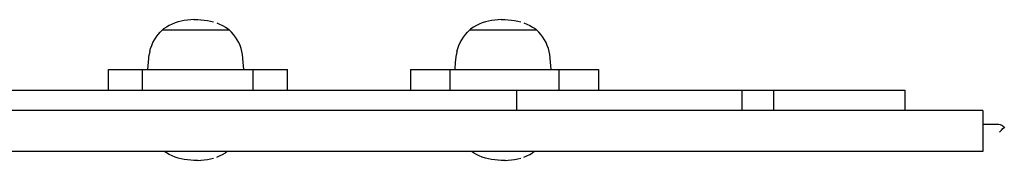
# Model space of a CAD drawing. Units: metres. Extents: x 86.82 to 93.95, y -158.43 to -151.42.
# Drawn here: x 90.12 to 90.41, y -154.5 to -154.46 of the extents above; entities that cross this region are included whole.
import ezdxf

# ---------------------------------------------------------------- set-up
doc = ezdxf.new("R2010")
doc.units = ezdxf.units.M
doc.layers.add('Standard', color=7, linetype='Continuous', lineweight=25)

msp = doc.modelspace()

# ---------------------------------------------------------------- linework, layer by layer
at = {"layer": 'Standard', "color": 7, "linetype": 'Continuous', "lineweight": 25, "transparency": 33554687}
for p, q in [((90.16187, -154.46178), (90.16107, -154.46227)), ((90.16269, -154.46133), (90.16187, -154.46178)), ((90.16353, -154.46093), (90.16269, -154.46133)), ((90.1644, -154.46058), (90.16353, -154.46093)), ((90.16529, -154.46029), (90.1644, -154.46058)), ((90.16619, -154.46004), (90.16529, -154.46029)), ((90.16529, -154.46029), (90.1653, -154.46029)), ((90.16711, -154.45986), (90.16619, -154.46004)), ((90.16803, -154.45972), (90.16711, -154.45986)), ((90.16896, -154.45964), (90.16804, -154.45972)), ((90.1699, -154.45961), (90.16898, -154.45964)), ((90.1699, -154.45961), (90.16898, -154.45964)), ((90.1699, -154.45961), (90.169, -154.45964)), ((90.16991, -154.45961), (90.16904, -154.45964)), ((90.1699, -154.45961), (90.1699, -154.45961)), ((90.1699, -154.45961), (90.1699, -154.45961)), ((90.1699, -154.45961), (90.16991, -154.45961)), ((90.1699, -154.45961), (90.1699, -154.45961)), ((90.16991, -154.45961), (90.16993, -154.45961)), ((90.16993, -154.45961), (90.16991, -154.45961)), ((90.16993, -154.45961), (90.16994, -154.45961)), ((90.16994, -154.45961), (90.16996, -154.45961)), ((90.16996, -154.45961), (90.16998, -154.45961)), ((90.16998, -154.45961), (90.17001, -154.45961)), ((90.17001, -154.45961), (90.17004, -154.45961)), ((90.17004, -154.45961), (90.17007, -154.45961)), ((90.17007, -154.45961), (90.1701, -154.45961)), ((90.1701, -154.45961), (90.17014, -154.45961)), ((90.17014, -154.45961), (90.17018, -154.45961)), ((90.17018, -154.45961), (90.17022, -154.45961)), ((90.17022, -154.45961), (90.17026, -154.45961)), ((90.17026, -154.45961), (90.1703, -154.45961)), ((90.1703, -154.45961), (90.17035, -154.45961)), ((90.17035, -154.45961), (90.17039, -154.45961)), ((90.17039, -154.45961), (90.17044, -154.45961)), ((90.17044, -154.45961), (90.17048, -154.45961)), ((90.17048, -154.45961), (90.17053, -154.45961)), ((90.17053, -154.45961), (90.17057, -154.45961)), ((90.17057, -154.45961), (90.17062, -154.45961)), ((90.17062, -154.45961), (90.17066, -154.45961)), ((90.17066, -154.45961), (90.1707, -154.45961)), ((90.1707, -154.45961), (90.17075, -154.45961)), ((90.17075, -154.45961), (90.17078, -154.45961)), ((90.17078, -154.45961), (90.17082, -154.45961)), ((90.17082, -154.45961), (90.17086, -154.45961)), ((90.17086, -154.45961), (90.17089, -154.45961)), ((90.17089, -154.45961), (90.17092, -154.45961)), ((90.17092, -154.45961), (90.17095, -154.45961)), ((90.17095, -154.45961), (90.17097, -154.45961)), ((90.17097, -154.45961), (90.17099, -154.45961)), ((90.17099, -154.45961), (90.17101, -154.45961)), ((90.17101, -154.45961), (90.17103, -154.45961)), ((90.17101, -154.45961), (90.17103, -154.45961)), ((90.17103, -154.45961), (90.17104, -154.45961)), ((90.17103, -154.45961), (90.17104, -154.45961)), ((90.17104, -154.45961), (90.17104, -154.45961)), ((90.17104, -154.45961), (90.17105, -154.45961)), ((90.17104, -154.45961), (90.17105, -154.45961)), ((90.17104, -154.45961), (90.17192, -154.45964)), ((90.17104, -154.45961), (90.17195, -154.45964)), ((90.17105, -154.45961), (90.17195, -154.45964)), ((90.17105, -154.45961), (90.17195, -154.45964)), ((90.17198, -154.45964), (90.17291, -154.45972)), ((90.17291, -154.45972), (90.17384, -154.45986)), ((90.17384, -154.45986), (90.17475, -154.46004)), ((90.17475, -154.46004), (90.17565, -154.46029)), ((90.17565, -154.46029), (90.17566, -154.46029)), ((90.17654, -154.46058), (90.17741, -154.46093)), ((90.17741, -154.46093), (90.17825, -154.46133)), ((90.17825, -154.46133), (90.17907, -154.46178)), ((90.17907, -154.46178), (90.17987, -154.46227)), ((90.25145, -154.46178), (90.25065, -154.46227)), ((90.25227, -154.46133), (90.25145, -154.46178)), ((90.25311, -154.46093), (90.25227, -154.46133)), ((90.25398, -154.46058), (90.25311, -154.46093)), ((90.25487, -154.46029), (90.25398, -154.46058)), ((90.25577, -154.46004), (90.25487, -154.46029)), ((90.25487, -154.46029), (90.25488, -154.46029)), ((90.25669, -154.45986), (90.25577, -154.46004)), ((90.25761, -154.45972), (90.25669, -154.45986)), ((90.25854, -154.45964), (90.25762, -154.45972)), ((90.25948, -154.45961), (90.25856, -154.45964)), ((90.25948, -154.45961), (90.25856, -154.45964)), ((90.25948, -154.45961), (90.25858, -154.45964)), ((90.25949, -154.45961), (90.25862, -154.45964)), ((90.25948, -154.45961), (90.25948, -154.45961)), ((90.25948, -154.45961), (90.25948, -154.45961)), ((90.25948, -154.45961), (90.25949, -154.45961)), ((90.25948, -154.45961), (90.25948, -154.45961)), ((90.25949, -154.45961), (90.25951, -154.45961)), ((90.25951, -154.45961), (90.25949, -154.45961)), ((90.25951, -154.45961), (90.25952, -154.45961)), ((90.25952, -154.45961), (90.25954, -154.45961)), ((90.25954, -154.45961), (90.25956, -154.45961)), ((90.25956, -154.45961), (90.25959, -154.45961)), ((90.25959, -154.45961), (90.25962, -154.45961)), ((90.25962, -154.45961), (90.25965, -154.45961)), ((90.25965, -154.45961), (90.25968, -154.45961)), ((90.25968, -154.45961), (90.25972, -154.45961)), ((90.25972, -154.45961), (90.25976, -154.45961)), ((90.25976, -154.45961), (90.2598, -154.45961)), ((90.2598, -154.45961), (90.25984, -154.45961)), ((90.25984, -154.45961), (90.25988, -154.45961)), ((90.25988, -154.45961), (90.25993, -154.45961)), ((90.25993, -154.45961), (90.25997, -154.45961)), ((90.25997, -154.45961), (90.26002, -154.45961)), ((90.26002, -154.45961), (90.26006, -154.45961)), ((90.26006, -154.45961), (90.26011, -154.45961)), ((90.26011, -154.45961), (90.26015, -154.45961)), ((90.26015, -154.45961), (90.2602, -154.45961)), ((90.2602, -154.45961), (90.26024, -154.45961)), ((90.26024, -154.45961), (90.26028, -154.45961)), ((90.26028, -154.45961), (90.26033, -154.45961)), ((90.26033, -154.45961), (90.26036, -154.45961)), ((90.26036, -154.45961), (90.2604, -154.45961)), ((90.2604, -154.45961), (90.26044, -154.45961)), ((90.26044, -154.45961), (90.26047, -154.45961)), ((90.26047, -154.45961), (90.2605, -154.45961)), ((90.2605, -154.45961), (90.26053, -154.45961)), ((90.26053, -154.45961), (90.26055, -154.45961)), ((90.26055, -154.45961), (90.26057, -154.45961)), ((90.26057, -154.45961), (90.26059, -154.45961)), ((90.26059, -154.45961), (90.26061, -154.45961)), ((90.26059, -154.45961), (90.26061, -154.45961)), ((90.26061, -154.45961), (90.26062, -154.45961)), ((90.26061, -154.45961), (90.26062, -154.45961)), ((90.26062, -154.45961), (90.26062, -154.45961)), ((90.26062, -154.45961), (90.26063, -154.45961)), ((90.26062, -154.45961), (90.26063, -154.45961)), ((90.26062, -154.45961), (90.2615, -154.45964)), ((90.26062, -154.45961), (90.26153, -154.45964)), ((90.26063, -154.45961), (90.26153, -154.45964)), ((90.26063, -154.45961), (90.26153, -154.45964)), ((90.26156, -154.45964), (90.26249, -154.45972)), ((90.26249, -154.45972), (90.26342, -154.45986)), ((90.26342, -154.45986), (90.26433, -154.46004)), ((90.26433, -154.46004), (90.26523, -154.46029)), ((90.26523, -154.46029), (90.26524, -154.46029)), ((90.26612, -154.46058), (90.26699, -154.46093)), ((90.26699, -154.46093), (90.26783, -154.46133)), ((90.26783, -154.46133), (90.26865, -154.46178)), ((90.26865, -154.46178), (90.26945, -154.46227)), ((90.15841, -154.46549), (90.15891, -154.46471)), ((90.15891, -154.46471), (90.15947, -154.46397)), ((90.15947, -154.46397), (90.16009, -154.46327)), ((90.16009, -154.46327), (90.16076, -154.46263)), ((90.16076, -154.46263), (90.16077, -154.46263)), ((90.16077, -154.46263), (90.16084, -154.46263)), ((90.16084, -154.46253), (90.1608, -154.46263)), ((90.1609, -154.46243), (90.16084, -154.46253)), ((90.16084, -154.46263), (90.16097, -154.46263)), ((90.16098, -154.46235), (90.1609, -154.46243)), ((90.16097, -154.46263), (90.16116, -154.46263)), ((90.16107, -154.46227), (90.16098, -154.46235)), ((90.16116, -154.46263), (90.16141, -154.46263)), ((90.16141, -154.46263), (90.16171, -154.46263)), ((90.16171, -154.46263), (90.16206, -154.46263)), ((90.16206, -154.46263), (90.16246, -154.46263)), ((90.16246, -154.46263), (90.16291, -154.46263)), ((90.16291, -154.46263), (90.16341, -154.46263)), ((90.16341, -154.46263), (90.16395, -154.46263)), ((90.16395, -154.46263), (90.16452, -154.46263)), ((90.16452, -154.46263), (90.16514, -154.46263)), ((90.16514, -154.46263), (90.16578, -154.46263)), ((90.16578, -154.46263), (90.16646, -154.46263)), ((90.16646, -154.46263), (90.16715, -154.46263)), ((90.16715, -154.46263), (90.16787, -154.46263)), ((90.16787, -154.46263), (90.16861, -154.46263)), ((90.16861, -154.46263), (90.16935, -154.46263)), ((90.16935, -154.46263), (90.1701, -154.46263)), ((90.1701, -154.46263), (90.17086, -154.46263)), ((90.17086, -154.46263), (90.17161, -154.46263)), ((90.17161, -154.46263), (90.17235, -154.46263)), ((90.17235, -154.46263), (90.17309, -154.46263)), ((90.17309, -154.46263), (90.1738, -154.46263)), ((90.1738, -154.46263), (90.1745, -154.46263)), ((90.1745, -154.46263), (90.17517, -154.46263)), ((90.17517, -154.46263), (90.17582, -154.46263)), ((90.17582, -154.46263), (90.17643, -154.46263)), ((90.17643, -154.46263), (90.17701, -154.46263)), ((90.17701, -154.46263), (90.17755, -154.46263)), ((90.17755, -154.46263), (90.17804, -154.46263)), ((90.17804, -154.46263), (90.17849, -154.46263)), ((90.17849, -154.46263), (90.1788, -154.46263)), ((90.1788, -154.46263), (90.17889, -154.46263)), ((90.17889, -154.46263), (90.17924, -154.46263)), ((90.17924, -154.46263), (90.17954, -154.46263)), ((90.17954, -154.46263), (90.17979, -154.46263)), ((90.17979, -154.46263), (90.17997, -154.46263)), ((90.17996, -154.46235), (90.17987, -154.46227)), ((90.17996, -154.46235), (90.18004, -154.46243)), ((90.17997, -154.46263), (90.1801, -154.46263)), ((90.18004, -154.46243), (90.18011, -154.46253)), ((90.1801, -154.46263), (90.18018, -154.46263)), ((90.18011, -154.46253), (90.18015, -154.46263)), ((90.18018, -154.46263), (90.18019, -154.46263)), ((90.18086, -154.46327), (90.18019, -154.46263)), ((90.18147, -154.46397), (90.18086, -154.46327)), ((90.18203, -154.46471), (90.18147, -154.46397)), ((90.18254, -154.46549), (90.18203, -154.46471)), ((90.24799, -154.46549), (90.24849, -154.46471)), ((90.24849, -154.46471), (90.24905, -154.46397)), ((90.24905, -154.46397), (90.24967, -154.46327)), ((90.24967, -154.46327), (90.25034, -154.46263)), ((90.25034, -154.46263), (90.25035, -154.46263)), ((90.25035, -154.46263), (90.25042, -154.46263)), ((90.25042, -154.46253), (90.25038, -154.46263)), ((90.25048, -154.46243), (90.25042, -154.46253)), ((90.25042, -154.46263), (90.25055, -154.46263)), ((90.25056, -154.46235), (90.25048, -154.46243)), ((90.25055, -154.46263), (90.25074, -154.46263)), ((90.25065, -154.46227), (90.25056, -154.46235)), ((90.25074, -154.46263), (90.25099, -154.46263)), ((90.25099, -154.46263), (90.25129, -154.46263)), ((90.25129, -154.46263), (90.25164, -154.46263)), ((90.25164, -154.46263), (90.25204, -154.46263)), ((90.25204, -154.46263), (90.25249, -154.46263)), ((90.25249, -154.46263), (90.25299, -154.46263)), ((90.25299, -154.46263), (90.25353, -154.46263)), ((90.25353, -154.46263), (90.2541, -154.46263)), ((90.2541, -154.46263), (90.25472, -154.46263)), ((90.25472, -154.46263), (90.25536, -154.46263)), ((90.25536, -154.46263), (90.25604, -154.46263)), ((90.25604, -154.46263), (90.25673, -154.46263)), ((90.25673, -154.46263), (90.25745, -154.46263)), ((90.25745, -154.46263), (90.25819, -154.46263)), ((90.25819, -154.46263), (90.25893, -154.46263)), ((90.25893, -154.46263), (90.25968, -154.46263)), ((90.25968, -154.46263), (90.26044, -154.46263)), ((90.26044, -154.46263), (90.26119, -154.46263)), ((90.26119, -154.46263), (90.26193, -154.46263)), ((90.26193, -154.46263), (90.26267, -154.46263)), ((90.26267, -154.46263), (90.26338, -154.46263)), ((90.26338, -154.46263), (90.26408, -154.46263)), ((90.26408, -154.46263), (90.26475, -154.46263)), ((90.26475, -154.46263), (90.2654, -154.46263)), ((90.2654, -154.46263), (90.26601, -154.46263)), ((90.26601, -154.46263), (90.26659, -154.46263)), ((90.26659, -154.46263), (90.26713, -154.46263)), ((90.26713, -154.46263), (90.26762, -154.46263)), ((90.26762, -154.46263), (90.26807, -154.46263)), ((90.26807, -154.46263), (90.26838, -154.46263)), ((90.26838, -154.46263), (90.26847, -154.46263)), ((90.26847, -154.46263), (90.26882, -154.46263)), ((90.26882, -154.46263), (90.26912, -154.46263)), ((90.26912, -154.46263), (90.26937, -154.46263)), ((90.26937, -154.46263), (90.26955, -154.46263)), ((90.26954, -154.46235), (90.26945, -154.46227)), ((90.26954, -154.46235), (90.26962, -154.46243)), ((90.26955, -154.46263), (90.26968, -154.46263)), ((90.26962, -154.46243), (90.26969, -154.46253)), ((90.26968, -154.46263), (90.26976, -154.46263)), ((90.26969, -154.46253), (90.26973, -154.46263)), ((90.26976, -154.46263), (90.26977, -154.46263)), ((90.27044, -154.46327), (90.26977, -154.46263)), ((90.27105, -154.46397), (90.27044, -154.46327)), ((90.27161, -154.46471), (90.27105, -154.46397)), ((90.27212, -154.46549), (90.27161, -154.46471)), ((90.15727, -154.46802), (90.15759, -154.46715)), ((90.15759, -154.46715), (90.15797, -154.4663)), ((90.15797, -154.4663), (90.15841, -154.46549)), ((90.18298, -154.4663), (90.18254, -154.46549)), ((90.18336, -154.46715), (90.18298, -154.4663)), ((90.18367, -154.46802), (90.18336, -154.46715)), ((90.24685, -154.46802), (90.24717, -154.46715)), ((90.24717, -154.46715), (90.24755, -154.4663)), ((90.24755, -154.4663), (90.24799, -154.46549)), ((90.27256, -154.4663), (90.27212, -154.46549)), ((90.27294, -154.46715), (90.27256, -154.4663)), ((90.27325, -154.46802), (90.27294, -154.46715)), ((90.15663, -154.472), (90.15685, -154.46983)), ((90.15702, -154.46892), (90.15685, -154.46983)), ((90.15702, -154.46892), (90.15727, -154.46802)), ((90.18392, -154.46892), (90.18367, -154.46802)), ((90.1841, -154.46983), (90.18392, -154.46892)), ((90.18431, -154.472), (90.1841, -154.46983)), ((90.24621, -154.472), (90.24643, -154.46983)), ((90.2466, -154.46892), (90.24643, -154.46983)), ((90.2466, -154.46892), (90.24685, -154.46802)), ((90.2735, -154.46892), (90.27325, -154.46802)), ((90.27368, -154.46983), (90.2735, -154.46892)), ((90.27389, -154.472), (90.27368, -154.46983)), ((90.1565, -154.47418), (90.15663, -154.472)), ((90.18445, -154.47418), (90.18431, -154.472)), ((90.24608, -154.47418), (90.24621, -154.472)), ((90.27403, -154.47418), (90.27389, -154.472)), ((90.14498, -154.48018), (90.14498, -154.47418)), ((90.14498, -154.47418), (90.15495, -154.47418)), ((90.15495, -154.48018), (90.15495, -154.47418)), ((90.15495, -154.47418), (90.18721, -154.47418)), ((90.18721, -154.48018), (90.18721, -154.47418)), ((90.18721, -154.47418), (90.19718, -154.47418)), ((90.19718, -154.48018), (90.19718, -154.47418)), ((90.23306, -154.47418), (90.23306, -154.48018)), ((90.23306, -154.47418), (90.23336, -154.47418)), ((90.23336, -154.47418), (90.23394, -154.47418)), ((90.23394, -154.47418), (90.23479, -154.47418)), ((90.23479, -154.47418), (90.23591, -154.47418)), ((90.23591, -154.47418), (90.23727, -154.47418)), ((90.23727, -154.47418), (90.23885, -154.47418)), ((90.23885, -154.47418), (90.24062, -154.47418)), ((90.24062, -154.47418), (90.24255, -154.47418)), ((90.24255, -154.47418), (90.2446, -154.47418)), ((90.2446, -154.48018), (90.2446, -154.47418)), ((90.2446, -154.47418), (90.24541, -154.47418)), ((90.24541, -154.47418), (90.24649, -154.47418)), ((90.24649, -154.47418), (90.24782, -154.47418)), ((90.24782, -154.47418), (90.24936, -154.47418)), ((90.24936, -154.47418), (90.2511, -154.47418)), ((90.2511, -154.47418), (90.25301, -154.47418)), ((90.25301, -154.47418), (90.25504, -154.47418)), ((90.25504, -154.47418), (90.25718, -154.47418)), ((90.25718, -154.47418), (90.25937, -154.47418)), ((90.25937, -154.47418), (90.26158, -154.47418)), ((90.26158, -154.47418), (90.26377, -154.47418)), ((90.26377, -154.47418), (90.2659, -154.47418)), ((90.2659, -154.47418), (90.26794, -154.47418)), ((90.26794, -154.47418), (90.26984, -154.47418)), ((90.26984, -154.47418), (90.27158, -154.47418)), ((90.27158, -154.47418), (90.27313, -154.47418)), ((90.27313, -154.47418), (90.27445, -154.47418)), ((90.27445, -154.47418), (90.27553, -154.47418)), ((90.27553, -154.47418), (90.27634, -154.47418)), ((90.27634, -154.47418), (90.27634, -154.48018)), ((90.27634, -154.47418), (90.2784, -154.47418)), ((90.2784, -154.47418), (90.28032, -154.47418)), ((90.28032, -154.47418), (90.28209, -154.47418)), ((90.28209, -154.47418), (90.28367, -154.47418)), ((90.28367, -154.47418), (90.28503, -154.47418)), ((90.28503, -154.47418), (90.28615, -154.47418)), ((90.28615, -154.47418), (90.28701, -154.47418)), ((90.28701, -154.47418), (90.28759, -154.47418)), ((90.28759, -154.47418), (90.28788, -154.47418)), ((90.28788, -154.47418), (90.28788, -154.48018)), ((90.11199, -154.48018), (90.12262, -154.48018)), ((90.12262, -154.48018), (90.13582, -154.48018)), ((90.13582, -154.48018), (90.15132, -154.48018)), ((90.15132, -154.48018), (90.16876, -154.48018)), ((90.16876, -154.48018), (90.18779, -154.48018)), ((90.18779, -154.48018), (90.20799, -154.48018)), ((90.20799, -154.48018), (90.22893, -154.48018)), ((90.22893, -154.48018), (90.23541, -154.48018)), ((90.23541, -154.48018), (90.24182, -154.48018)), ((90.24182, -154.48018), (90.24802, -154.48018)), ((90.24802, -154.48018), (90.25387, -154.48018)), ((90.25387, -154.48018), (90.25925, -154.48018)), ((90.25925, -154.48018), (90.26406, -154.48018)), ((90.26406, -154.48618), (90.26406, -154.48018)), ((90.26406, -154.48018), (90.27095, -154.48018)), ((90.27095, -154.48018), (90.27824, -154.48018)), ((90.27824, -154.48018), (90.28573, -154.48018)), ((90.28573, -154.48018), (90.29321, -154.48018)), ((90.29321, -154.48018), (90.30046, -154.48018)), ((90.30046, -154.48018), (90.30728, -154.48018)), ((90.30728, -154.48018), (90.31346, -154.48018)), ((90.31346, -154.48018), (90.31884, -154.48018)), ((90.31884, -154.48018), (90.32327, -154.48018)), ((90.32327, -154.48018), (90.3266, -154.48018)), ((90.3266, -154.48018), (90.32876, -154.48018)), ((90.32876, -154.48018), (90.32968, -154.48018)), ((90.32968, -154.48018), (90.32968, -154.48618)), ((90.32968, -154.48018), (90.33188, -154.48018)), ((90.33188, -154.48018), (90.33545, -154.48018)), ((90.33545, -154.48018), (90.33779, -154.48018)), ((90.33779, -154.48018), (90.33885, -154.48018)), ((90.33885, -154.48018), (90.33885, -154.48618)), ((90.33885, -154.48018), (90.34147, -154.48018)), ((90.34147, -154.48018), (90.34853, -154.48018)), ((90.34853, -154.48018), (90.35516, -154.48018)), ((90.35516, -154.48018), (90.36118, -154.48018)), ((90.36118, -154.48018), (90.36642, -154.48018)), ((90.36642, -154.48018), (90.37074, -154.48018)), ((90.37074, -154.48018), (90.37402, -154.48018)), ((90.37402, -154.48018), (90.37617, -154.48018)), ((90.37617, -154.48018), (90.37714, -154.48018)), ((90.37714, -154.48018), (90.37714, -154.48618)), ((90.17023, -154.48618), (90.10342, -154.48618)), ((90.23681, -154.48618), (90.17023, -154.48618)), ((90.30299, -154.48618), (90.23681, -154.48618)), ((90.36862, -154.48618), (90.30299, -154.48618)), ((90.37507, -154.48618), (90.36862, -154.48618)), ((90.38109, -154.48618), (90.37507, -154.48618)), ((90.3865, -154.48618), (90.38109, -154.48618)), ((90.39116, -154.48618), (90.3865, -154.48618)), ((90.39492, -154.48618), (90.39116, -154.48618)), ((90.39769, -154.48618), (90.39492, -154.48618)), ((90.39939, -154.48618), (90.39769, -154.48618)), ((90.39996, -154.48618), (90.39939, -154.48618)), ((90.39996, -154.48618), (90.39996, -154.49818)), ((90.40409, -154.49023), (90.39996, -154.49023)), ((90.40456, -154.49027), (90.40409, -154.49023)), ((90.40456, -154.49026), (90.40456, -154.49027)), ((90.40459, -154.49027), (90.40456, -154.49027)), ((90.40507, -154.49039), (90.40459, -154.49027)), ((90.40545, -154.49056), (90.40507, -154.49039)), ((90.40546, -154.49055), (90.40545, -154.49056)), ((90.40553, -154.49059), (90.40545, -154.49056)), ((90.40549, -154.49058), (90.40546, -154.49055)), ((90.40585, -154.49081), (90.40553, -154.49059)), ((90.40586, -154.4908), (90.40567, -154.49068)), ((90.40481, -154.49246), (90.40534, -154.49191)), ((90.40534, -154.49191), (90.40538, -154.49187)), ((90.40538, -154.49187), (90.40577, -154.49145)), ((90.40577, -154.49145), (90.40611, -154.49111)), ((90.40595, -154.49087), (90.40585, -154.49081)), ((90.40591, -154.49084), (90.40586, -154.4908)), ((90.40616, -154.49106), (90.40595, -154.49087)), ((90.40611, -154.49111), (90.40616, -154.49106)), ((90.40616, -154.49106), (90.40631, -154.49121)), ((90.17023, -154.49818), (90.10342, -154.49818)), ((90.16187, -154.49857), (90.16123, -154.49818)), ((90.16269, -154.49902), (90.16187, -154.49857)), ((90.16353, -154.49942), (90.16269, -154.49902)), ((90.23681, -154.49818), (90.17023, -154.49818)), ((90.17741, -154.49942), (90.17825, -154.49902)), ((90.17825, -154.49902), (90.17907, -154.49857)), ((90.17971, -154.49818), (90.17907, -154.49857)), ((90.30299, -154.49818), (90.23681, -154.49818)), ((90.25145, -154.49857), (90.25081, -154.49818)), ((90.25227, -154.49902), (90.25145, -154.49857)), ((90.25311, -154.49942), (90.25227, -154.49902)), ((90.26699, -154.49942), (90.26783, -154.49902)), ((90.26783, -154.49902), (90.26865, -154.49857)), ((90.26929, -154.49818), (90.26865, -154.49857)), ((90.36862, -154.49818), (90.30299, -154.49818)), ((90.37507, -154.49818), (90.36862, -154.49818)), ((90.38109, -154.49818), (90.37507, -154.49818)), ((90.3865, -154.49818), (90.38109, -154.49818)), ((90.39116, -154.49818), (90.3865, -154.49818)), ((90.39492, -154.49818), (90.39116, -154.49818)), ((90.39769, -154.49818), (90.39492, -154.49818)), ((90.39939, -154.49818), (90.39769, -154.49818)), ((90.39996, -154.49818), (90.39939, -154.49818)), ((90.1644, -154.49977), (90.16353, -154.49942)), ((90.16529, -154.50006), (90.1644, -154.49977)), ((90.1653, -154.50006), (90.16529, -154.50006)), ((90.16619, -154.50031), (90.16529, -154.50006)), ((90.16711, -154.5005), (90.16619, -154.50031)), ((90.16803, -154.50063), (90.16711, -154.5005)), ((90.16896, -154.50071), (90.16804, -154.50063)), ((90.1699, -154.50074), (90.16898, -154.50071)), ((90.1699, -154.50074), (90.16898, -154.50071)), ((90.1699, -154.50074), (90.169, -154.50071)), ((90.16991, -154.50074), (90.16904, -154.50071)), ((90.1699, -154.50074), (90.1699, -154.50074)), ((90.1699, -154.50074), (90.1699, -154.50074)), ((90.16991, -154.50074), (90.1699, -154.50074)), ((90.1699, -154.50074), (90.1699, -154.50074)), ((90.16993, -154.50074), (90.16991, -154.50074)), ((90.16993, -154.50074), (90.16991, -154.50074)), ((90.16994, -154.50074), (90.16993, -154.50074)), ((90.16996, -154.50074), (90.16994, -154.50074)), ((90.16998, -154.50074), (90.16996, -154.50074)), ((90.17001, -154.50074), (90.16998, -154.50074)), ((90.17004, -154.50074), (90.17001, -154.50074)), ((90.17007, -154.50074), (90.17004, -154.50074)), ((90.1701, -154.50074), (90.17007, -154.50074)), ((90.17014, -154.50074), (90.1701, -154.50074)), ((90.17018, -154.50074), (90.17014, -154.50074)), ((90.17022, -154.50074), (90.17018, -154.50074)), ((90.17026, -154.50074), (90.17022, -154.50074)), ((90.1703, -154.50074), (90.17026, -154.50074)), ((90.17035, -154.50074), (90.1703, -154.50074)), ((90.17039, -154.50074), (90.17035, -154.50074)), ((90.17044, -154.50074), (90.17039, -154.50074)), ((90.17048, -154.50074), (90.17044, -154.50074)), ((90.17053, -154.50074), (90.17048, -154.50074)), ((90.17057, -154.50074), (90.17053, -154.50074)), ((90.17062, -154.50074), (90.17057, -154.50074)), ((90.17066, -154.50074), (90.17062, -154.50074)), ((90.1707, -154.50074), (90.17066, -154.50074)), ((90.17075, -154.50074), (90.1707, -154.50074)), ((90.17078, -154.50074), (90.17075, -154.50074)), ((90.17082, -154.50074), (90.17078, -154.50074)), ((90.17086, -154.50074), (90.17082, -154.50074)), ((90.17089, -154.50074), (90.17086, -154.50074)), ((90.17092, -154.50074), (90.17089, -154.50074)), ((90.17095, -154.50074), (90.17092, -154.50074)), ((90.17097, -154.50074), (90.17095, -154.50074)), ((90.17099, -154.50074), (90.17097, -154.50074)), ((90.17101, -154.50074), (90.17099, -154.50074)), ((90.17103, -154.50074), (90.17101, -154.50074)), ((90.17101, -154.50074), (90.17103, -154.50074)), ((90.17104, -154.50074), (90.17103, -154.50074)), ((90.17103, -154.50074), (90.17104, -154.50074)), ((90.17104, -154.50074), (90.17192, -154.50071)), ((90.17104, -154.50074), (90.17195, -154.50071)), ((90.17104, -154.50074), (90.17104, -154.50074)), ((90.17105, -154.50074), (90.17104, -154.50074)), ((90.17104, -154.50074), (90.17105, -154.50074)), ((90.17105, -154.50074), (90.17195, -154.50071)), ((90.17105, -154.50074), (90.17195, -154.50071)), ((90.17198, -154.50071), (90.17291, -154.50063)), ((90.17291, -154.50063), (90.17384, -154.5005)), ((90.17384, -154.5005), (90.17475, -154.50031)), ((90.17475, -154.50031), (90.17565, -154.50006)), ((90.17566, -154.50006), (90.17565, -154.50006)), ((90.17654, -154.49977), (90.17741, -154.49942)), ((90.25398, -154.49977), (90.25311, -154.49942)), ((90.25487, -154.50006), (90.25398, -154.49977)), ((90.25488, -154.50006), (90.25487, -154.50006)), ((90.25577, -154.50031), (90.25487, -154.50006)), ((90.25669, -154.5005), (90.25577, -154.50031)), ((90.25761, -154.50063), (90.25669, -154.5005)), ((90.25854, -154.50071), (90.25762, -154.50063)), ((90.25948, -154.50074), (90.25856, -154.50071)), ((90.25948, -154.50074), (90.25856, -154.50071)), ((90.25948, -154.50074), (90.25858, -154.50071)), ((90.25949, -154.50074), (90.25862, -154.50071)), ((90.25948, -154.50074), (90.25948, -154.50074)), ((90.25948, -154.50074), (90.25948, -154.50074)), ((90.25949, -154.50074), (90.25948, -154.50074)), ((90.25948, -154.50074), (90.25948, -154.50074)), ((90.25951, -154.50074), (90.25949, -154.50074)), ((90.25951, -154.50074), (90.25949, -154.50074)), ((90.25952, -154.50074), (90.25951, -154.50074)), ((90.25954, -154.50074), (90.25952, -154.50074)), ((90.25956, -154.50074), (90.25954, -154.50074)), ((90.25959, -154.50074), (90.25956, -154.50074)), ((90.25962, -154.50074), (90.25959, -154.50074)), ((90.25965, -154.50074), (90.25962, -154.50074)), ((90.25968, -154.50074), (90.25965, -154.50074)), ((90.25972, -154.50074), (90.25968, -154.50074)), ((90.25976, -154.50074), (90.25972, -154.50074)), ((90.2598, -154.50074), (90.25976, -154.50074)), ((90.25984, -154.50074), (90.2598, -154.50074)), ((90.25988, -154.50074), (90.25984, -154.50074)), ((90.25993, -154.50074), (90.25988, -154.50074)), ((90.25997, -154.50074), (90.25993, -154.50074)), ((90.26002, -154.50074), (90.25997, -154.50074)), ((90.26006, -154.50074), (90.26002, -154.50074)), ((90.26011, -154.50074), (90.26006, -154.50074)), ((90.26015, -154.50074), (90.26011, -154.50074)), ((90.2602, -154.50074), (90.26015, -154.50074)), ((90.26024, -154.50074), (90.2602, -154.50074)), ((90.26028, -154.50074), (90.26024, -154.50074)), ((90.26033, -154.50074), (90.26028, -154.50074)), ((90.26036, -154.50074), (90.26033, -154.50074)), ((90.2604, -154.50074), (90.26036, -154.50074)), ((90.26044, -154.50074), (90.2604, -154.50074)), ((90.26047, -154.50074), (90.26044, -154.50074)), ((90.2605, -154.50074), (90.26047, -154.50074)), ((90.26053, -154.50074), (90.2605, -154.50074)), ((90.26055, -154.50074), (90.26053, -154.50074)), ((90.26057, -154.50074), (90.26055, -154.50074)), ((90.26059, -154.50074), (90.26057, -154.50074)), ((90.26061, -154.50074), (90.26059, -154.50074)), ((90.26059, -154.50074), (90.26061, -154.50074)), ((90.26062, -154.50074), (90.26061, -154.50074)), ((90.26061, -154.50074), (90.26062, -154.50074)), ((90.26062, -154.50074), (90.2615, -154.50071)), ((90.26062, -154.50074), (90.26153, -154.50071)), ((90.26062, -154.50074), (90.26062, -154.50074)), ((90.26063, -154.50074), (90.26062, -154.50074)), ((90.26062, -154.50074), (90.26063, -154.50074)), ((90.26063, -154.50074), (90.26153, -154.50071)), ((90.26063, -154.50074), (90.26153, -154.50071)), ((90.26156, -154.50071), (90.26249, -154.50063)), ((90.26249, -154.50063), (90.26342, -154.5005)), ((90.26342, -154.5005), (90.26433, -154.50031)), ((90.26433, -154.50031), (90.26523, -154.50006)), ((90.26524, -154.50006), (90.26523, -154.50006)), ((90.26612, -154.49977), (90.26699, -154.49942))]:
    msp.add_line(p, q, dxfattribs=at)

doc.saveas('drawing.dxf')
